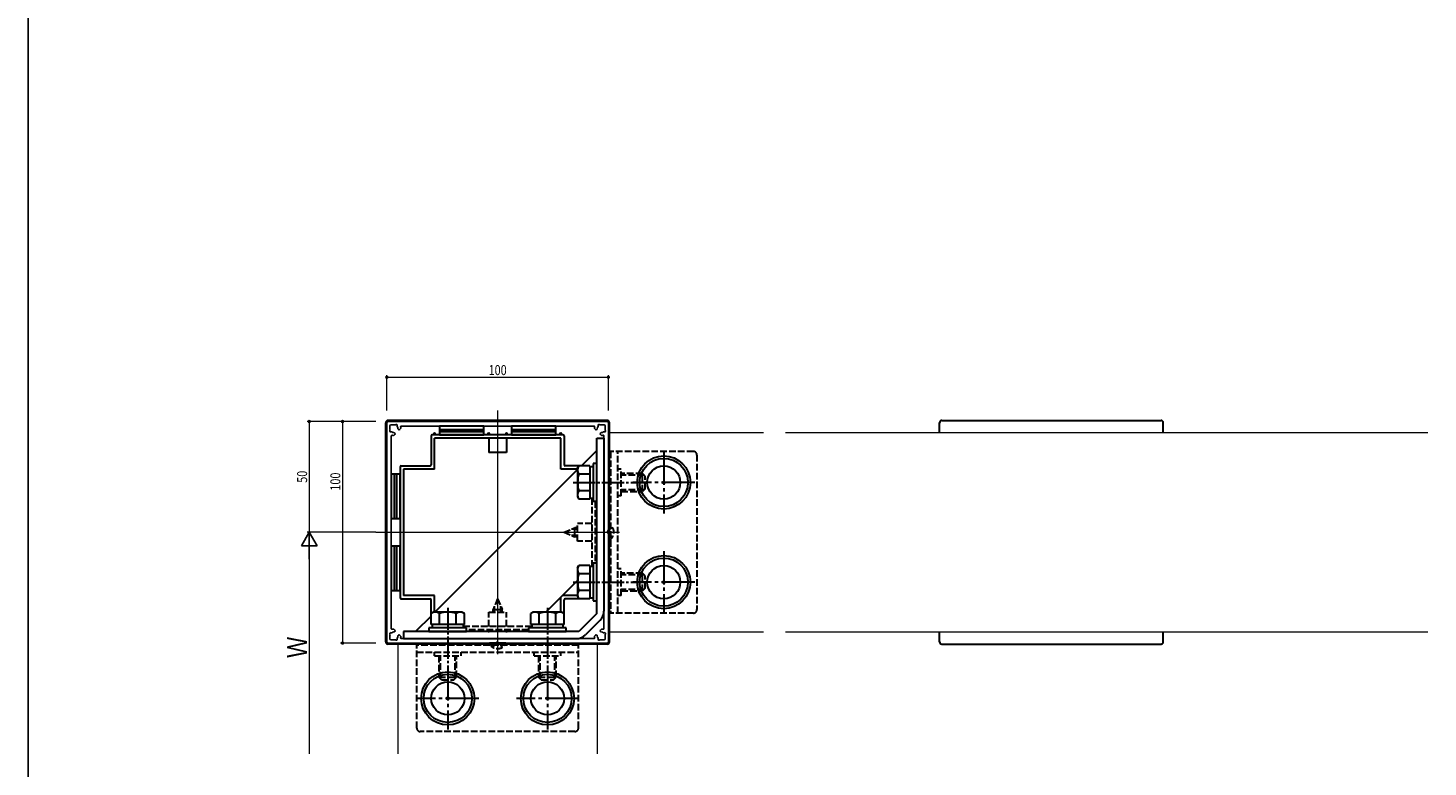
# Model space of a CAD drawing. Extents: x 0 to 990, y 0 to 1601.
# Drawn here: x 0 to 632, y 467 to 800 of the extents above; entities that cross this region are included whole.
import ezdxf

# ---------------------------------------------------------------- set-up
doc = ezdxf.new("R2010")
doc.units = 0
doc.linetypes.add('YCENTER_1', pattern=[13, 10, -1, 1, -1])
doc.linetypes.add('YHIDDEN_1', pattern=[4, 3, -1])
for name, color, linetype, lineweight in [('YKK_11', 7, 'CONTINUOUS', 30), ('YKK_12', 2, 'CONTINUOUS', 13), ('YKK_13', 4, 'CONTINUOUS', 30), ('YKK_D', 6, 'CONTINUOUS', 13)]:
    doc.layers.add(name, color=color, linetype=linetype, lineweight=lineweight)
doc.layers.add('YKK_ZWAK', color=7, linetype='CONTINUOUS')
doc.styles.add('text-b', font='extslim2.shx', dxfattribs={"width": 0.8, "bigfont": 'extfont2.shx'})

msp = doc.modelspace()

# ---------------------------------------------------------------- linework, layer by layer
at = {"layer": 'YKK_11', "linetype": 'ByBlock', "lineweight": -2, "ltscale": 0.5}
for p, q in [((162, 622.25), (162, 523.25)), ((261.5, 622.75), (162.5, 622.75)), ((163.4, 620.85), (163.4, 619.55)), ((165.2, 621.35), (163.9, 621.35)), ((168.2, 619.58), (167.78, 619.16)), ((255.52, 620.75), (168.48, 620.75)), ((256.22, 619.16), (255.8, 619.58)), ((260.1, 621.35), (258.8, 621.35)), ((260.6, 619.55), (260.6, 620.85)), ((262, 523.25), (262, 622.25)), ((164, 616.27), (164, 529.23)), ((165.59, 616.97), (165.17, 616.54)), ((165.49, 617.63), (165.59, 617.53)), ((167.22, 619.16), (167.12, 619.26)), ((256.88, 619.26), (256.78, 619.16)), ((258.41, 617.53), (258.51, 617.63)), ((258.83, 616.54), (258.41, 616.97)), ((260, 529.23), (260, 616.27)), ((163.4, 525.95), (163.4, 524.65)), ((165.17, 528.95), (165.59, 528.53)), ((165.59, 527.96), (165.49, 527.86)), ((167.12, 526.24), (167.22, 526.34)), ((167.78, 526.34), (168.2, 525.91)), ((168.48, 524.75), (255.52, 524.75)), ((255.8, 525.91), (256.22, 526.34)), ((256.78, 526.34), (256.88, 526.24)), ((258.41, 528.53), (258.83, 528.95)), ((258.51, 527.86), (258.41, 527.96)), ((260.6, 524.65), (260.6, 525.95)), ((162.5, 522.75), (261.5, 522.75)), ((163.9, 524.15), (165.2, 524.15)), ((258.8, 524.15), (260.1, 524.15))]:
    msp.add_line(p, q, dxfattribs=at)
for centre, radius, start, end in [((162.5, 622.25), 0.5, 90, 180), ((163.9, 620.85), 0.5, 90, 180), ((165.2, 619.55), 1.8, 180, 194.8724), ((165.2, 619.55), 1.8, 75.1276, 90), ((165.71, 621.48), 0.2, 255.1276, 314.47567), ((166.2, 620.98), 0.5, 335.52433, 134.47567), ((166.84, 620.69), 0.2, 155.52433, 214.8724), ((165.2, 619.55), 1.8, 359.79283, 34.8724), ((167.4, 619.54), 0.4, 179.79283, 225), ((168.48, 620.45), 0.3, 90, 195.34948), ((165.2, 619.55), 3.1, 4.9948, 15.34948), ((167.99, 619.79), 0.3, 315, 4.9948), ((255.52, 620.45), 0.3, 344.65052, 90), ((258.8, 619.55), 3.1, 164.65052, 175.0052), ((256.01, 619.79), 0.3, 175.0052, 225), ((256.6, 619.54), 0.4, 315, 0.20717), ((258.8, 619.55), 1.8, 145.1276, 180.20717), ((257.8, 620.98), 0.5, 45.52433, 204.47567), ((257.16, 620.69), 0.2, 325.1276, 24.47567), ((258.29, 621.48), 0.2, 225.52433, 284.8724), ((258.8, 619.55), 1.8, 90, 104.8724), ((260.1, 620.85), 0.5, 0, 90), ((258.8, 619.55), 1.8, 345.1276, 360), ((261.5, 622.25), 0.5, 0, 90), ((163.77, 618.54), 0.5, 135.52433, 294.47567), ((163.27, 619.03), 0.2, 315.52433, 14.8724), ((164.06, 617.91), 0.2, 55.1276, 114.47567), ((164.3, 616.27), 0.3, 74.65052, 180), ((165.2, 619.55), 1.8, 235.1276, 270.20717), ((165.2, 619.55), 3.1, 254.65052, 265.0052), ((164.96, 616.76), 0.3, 265.0052, 315), ((165.21, 617.35), 0.4, 45, 90.20717), ((165.31, 617.25), 0.4, 315, 45), ((167.5, 619.44), 0.4, 225, 315), ((256.5, 619.44), 0.4, 225, 315), ((258.69, 617.25), 0.4, 135, 225), ((258.79, 617.35), 0.4, 89.79283, 135), ((258.8, 619.55), 1.8, 269.79283, 304.8724), ((259.04, 616.76), 0.3, 225, 274.9948), ((258.8, 619.55), 3.1, 274.9948, 285.34948), ((259.7, 616.27), 0.3, 0, 105.34948), ((259.94, 617.91), 0.2, 65.52433, 124.8724), ((260.23, 618.54), 0.5, 245.52433, 44.47567), ((260.73, 619.03), 0.2, 165.1276, 224.47567), ((163.77, 526.95), 0.5, 65.52433, 224.47567), ((165.2, 525.95), 1.8, 165.1276, 180), ((163.9, 524.65), 0.5, 180, 270), ((163.27, 526.46), 0.2, 345.1276, 44.47567), ((164.06, 527.59), 0.2, 245.52433, 304.8724), ((164.3, 529.23), 0.3, 180, 285.34948), ((165.2, 525.95), 1.8, 89.79283, 124.8724), ((165.2, 525.95), 3.1, 94.9948, 105.34948), ((164.96, 528.74), 0.3, 45, 94.9948), ((165.21, 528.15), 0.4, 269.79283, 315), ((165.31, 528.24), 0.4, 315, 45), ((166.2, 524.51), 0.5, 225.52433, 24.47567), ((166.84, 524.8), 0.2, 145.1276, 204.47567), ((165.2, 525.95), 1.8, 325.1276, 0.20717), ((167.4, 525.95), 0.4, 135, 180.20717), ((167.5, 526.05), 0.4, 45, 135), ((168.48, 525.05), 0.3, 164.65052, 270), ((165.2, 525.95), 3.1, 344.65052, 355.0052), ((167.99, 525.7), 0.3, 355.0052, 45), ((255.52, 525.05), 0.3, 270, 15.34948), ((256.01, 525.7), 0.3, 135, 184.9948), ((258.8, 525.95), 3.1, 184.9948, 195.34948), ((256.5, 526.05), 0.4, 45, 135), ((256.6, 525.95), 0.4, 359.79283, 45), ((258.8, 525.95), 1.8, 179.79283, 214.8724), ((257.8, 524.51), 0.5, 155.52433, 314.47567), ((257.16, 524.8), 0.2, 335.52433, 34.8724), ((258.69, 528.24), 0.4, 135, 225), ((258.79, 528.15), 0.4, 225, 270.20717), ((258.8, 525.95), 1.8, 55.1276, 90.20717), ((259.04, 528.74), 0.3, 85.0052, 135), ((258.8, 525.95), 3.1, 74.65052, 85.0052), ((259.7, 529.23), 0.3, 254.65052, 0), ((259.94, 527.59), 0.2, 235.1276, 294.47567), ((260.23, 526.95), 0.5, 315.52433, 114.47567), ((260.1, 524.65), 0.5, 270, 0), ((260.73, 526.46), 0.2, 135.52433, 194.8724), ((258.8, 525.95), 1.8, 360, 14.8724), ((162.5, 523.25), 0.5, 180, 270), ((165.2, 525.95), 1.8, 270, 284.8724), ((165.71, 524.01), 0.2, 45.52433, 104.8724), ((258.29, 524.01), 0.2, 75.1276, 134.47567), ((258.8, 525.95), 1.8, 255.1276, 270), ((261.5, 523.25), 0.5, 270, 0)]:
    msp.add_arc(centre, radius, start, end, dxfattribs=at)
at = {"layer": 'YKK_12'}
for p, q in [((212, 627.75), (212, 517.75)), ((262, 617.75), (332, 617.75)), ((342, 617.75), (632, 617.75)), ((157, 572.75), (267, 572.75)), ((262, 527.75), (332, 527.75)), ((342, 527.75), (632, 527.75)), ((167, 522.75), (167, 472.75)), ((257, 522.75), (257, 472.75))]:
    msp.add_line(p, q, dxfattribs=at)
at = {"layer": 'YKK_13'}
for p, q in [((161.5, 523.25), (161.5, 622.25)), ((261.5, 623.25), (162.5, 623.25)), ((205.75, 620.75), (185.75, 620.75)), ((185.75, 620.75), (185.75, 616.75)), ((205.75, 616.75), (205.75, 620.75)), ((238.25, 620.75), (218.25, 620.75)), ((218.25, 620.75), (218.25, 616.75)), ((238.25, 616.75), (238.25, 620.75)), ((262.5, 523.25), (262.5, 622.25)), ((411.5, 617.75), (411.5, 622.25)), ((412.5, 623.25), (511.5, 623.25)), ((512.5, 617.75), (512.5, 622.25)), ((182, 616.25), (182, 603.25)), ((241.5, 616.75), (182.5, 616.75)), ((183, 617.05), (183, 616.75)), ((240.5, 615.25), (183.5, 615.25)), ((183.5, 601.25), (183.5, 615.25)), ((184, 617.05), (184, 616.75)), ((185.75, 619.25), (205.75, 619.25)), ((185.75, 618.25), (205.75, 618.25)), ((185.75, 616.75), (205.75, 616.75)), ((207.5, 617.05), (207.5, 616.75)), ((208, 615.25), (208, 608.75)), ((208.5, 617.05), (208.5, 616.75)), ((215.5, 617.05), (215.5, 616.75)), ((216, 615.25), (216, 608.75)), ((216.5, 617.05), (216.5, 616.75)), ((218.25, 619.25), (238.25, 619.25)), ((218.25, 618.25), (238.25, 618.25)), ((218.25, 616.75), (238.25, 616.75)), ((240, 617.05), (240, 616.75)), ((240.5, 601.25), (240.5, 615.25)), ((241, 617.05), (241, 616.75)), ((242, 616.25), (242, 603.25)), ((256.8, 536.07), (256.8, 615.25)), ((256.8, 615.25), (260, 615.25)), ((260, 615.25), (260, 537.15)), ((216, 608.75), (208, 608.75)), ((256.8, 609.75), (249.81, 602.75)), ((168, 602.25), (168, 543.25)), ((168.5, 602.75), (181.5, 602.75)), ((183.5, 601.25), (169.5, 601.25)), ((169.5, 601.25), (169.5, 544.25)), ((248.1, 601.05), (183.7, 536.65)), ((248.1, 601.25), (240.5, 601.25)), ((248.68, 602.75), (242.5, 602.75)), ((248.1, 601.75), (248.68, 602.75)), ((248.1, 601.75), (248.1, 588.75)), ((253.6, 602.75), (248.68, 602.75)), ((253.6, 602.75), (253.6, 587.74)), ((255.2, 602.3), (253.6, 602.3)), ((256.8, 603.75), (255.2, 603.75)), ((255.2, 603.75), (255.2, 586.75)), ((256.8, 586.75), (256.8, 603.75)), ((168, 599), (164, 599)), ((164, 599), (164, 579)), ((165.5, 579), (165.5, 599)), ((166.5, 579), (166.5, 599)), ((168, 579), (168, 599)), ((253.6, 599), (248.68, 599)), ((248.1, 588.75), (248.68, 587.74)), ((253.6, 591.49), (248.68, 591.49)), ((253.6, 588.2), (255.2, 588.2)), ((253.6, 587.74), (248.68, 587.74)), ((255.2, 586.75), (256.8, 586.75)), ((164, 579), (168, 579)), ((168, 566.5), (164, 566.5)), ((164, 566.5), (164, 546.5)), ((165.5, 546.5), (165.5, 566.5)), ((166.5, 546.5), (166.5, 566.5)), ((168, 546.5), (168, 566.5)), ((248.1, 556.75), (248.68, 557.75)), ((248.1, 556.75), (248.1, 543.75)), ((253.6, 557.75), (248.68, 557.75)), ((253.6, 557.75), (253.6, 542.74)), ((255.2, 557.3), (253.6, 557.3)), ((256.8, 558.75), (255.2, 558.75)), ((255.2, 558.75), (255.2, 541.75)), ((256.8, 541.75), (256.8, 558.75)), ((248.1, 551.05), (233.7, 536.65)), ((253.6, 554), (248.68, 554)), ((164, 546.5), (168, 546.5)), ((183.5, 544.25), (169.5, 544.25)), ((183.5, 536.65), (183.5, 544.25)), ((248.1, 544.25), (241.3, 544.25)), ((248.1, 543.75), (248.68, 542.74)), ((253.6, 546.49), (248.68, 546.49)), ((168.5, 542.75), (181.5, 542.75)), ((182, 536.07), (182, 542.25)), ((240.5, 536.65), (240.5, 543.45)), ((242, 536.07), (242, 542.25)), ((248.68, 542.75), (242.5, 542.75)), ((253.6, 542.74), (248.68, 542.74)), ((253.6, 543.2), (255.2, 543.2)), ((255.2, 541.75), (256.8, 541.75)), ((181.99, 534.94), (175, 527.95)), ((183, 536.65), (181.99, 536.07)), ((181.99, 531.15), (181.99, 536.07)), ((197.01, 531.15), (181.99, 531.15)), ((182.45, 531.15), (182.45, 529.55)), ((196, 536.65), (183, 536.65)), ((185.75, 531.15), (185.75, 536.07)), ((193.25, 531.15), (193.25, 536.07)), ((196, 536.65), (197.01, 536.07)), ((196.55, 529.55), (196.55, 531.15)), ((197.01, 531.15), (197.01, 536.07)), ((228, 536.65), (226.99, 536.07)), ((226.99, 531.15), (226.99, 536.07)), ((242.01, 531.15), (226.99, 531.15)), ((227.45, 531.15), (227.45, 529.55)), ((241, 536.65), (228, 536.65)), ((230.75, 531.15), (230.75, 536.07)), ((238.25, 531.15), (238.25, 536.07)), ((241, 536.65), (242.01, 536.07)), ((241.55, 529.55), (241.55, 531.15)), ((242.01, 531.15), (242.01, 536.07)), ((256.8, 536.07), (248.67, 527.95)), ((258.3, 533.05), (251.7, 526.45)), ((248.67, 527.95), (169.5, 527.95)), ((169.5, 527.95), (169.5, 524.75)), ((169.5, 524.75), (247.6, 524.75)), ((198, 529.55), (181, 529.55)), ((181, 529.55), (181, 527.95)), ((181, 527.95), (198, 527.95)), ((198, 527.95), (198, 529.55)), ((243, 529.55), (226, 529.55)), ((226, 529.55), (226, 527.95)), ((226, 527.95), (243, 527.95)), ((243, 527.95), (243, 529.55)), ((411.5, 523.25), (411.5, 527.75)), ((512.5, 523.25), (512.5, 527.75)), ((261.5, 522.25), (162.5, 522.25)), ((412.5, 522.25), (511.5, 522.25))]:
    msp.add_line(p, q, dxfattribs=at)
at = {"layer": 'YKK_13', "linetype": 'YHIDDEN_1'}
for p, q in [((300.4, 609.25), (263, 609.25)), ((263, 609.25), (263, 536.25)), ((266.2, 536.25), (266.2, 609.25)), ((302, 607.65), (302, 537.85)), ((267.8, 601.25), (266.2, 601.25)), ((267.8, 589.25), (267.8, 601.25)), ((277.4, 599.25), (267.8, 599.25)), ((278.05, 598.6), (267.8, 598.6)), ((277.4, 591.25), (277.4, 599.25)), ((278.6, 598.05), (277.4, 599.25)), ((278.6, 592.45), (278.6, 598.05)), ((254.5, 588.2), (254.5, 557.3)), ((267.8, 589.25), (266.2, 589.25)), ((278.05, 591.89), (267.8, 591.89)), ((267.8, 591.25), (277.4, 591.25)), ((278.6, 592.45), (277.4, 591.25)), ((256, 586.75), (256, 558.75)), ((248, 568.75), (248, 576.75)), ((254.5, 576.75), (248, 576.75)), ((256.3, 577.25), (256, 577.25)), ((256.3, 576.25), (256, 576.25)), ((262, 576.34), (262, 569.15)), ((242, 572.75), (246.83, 574.75)), ((242, 572.75), (246.83, 570.75)), ((248, 574.15), (245.38, 574.15)), ((248, 571.35), (245.38, 571.35)), ((248, 574.75), (246.83, 574.75)), ((246.83, 570.75), (246.83, 574.75)), ((248, 570.75), (246.83, 570.75)), ((256.3, 569.25), (256, 569.25)), ((254.5, 568.75), (248, 568.75)), ((256.3, 568.25), (256, 568.25)), ((267.8, 556.25), (266.2, 556.25)), ((267.8, 544.25), (267.8, 556.25)), ((277.4, 554.25), (267.8, 554.25)), ((278.05, 553.6), (267.8, 553.6)), ((277.4, 546.25), (277.4, 554.25)), ((278.6, 553.05), (277.4, 554.25)), ((278.6, 547.45), (278.6, 553.05)), ((267.8, 544.25), (266.2, 544.25)), ((278.05, 546.89), (267.8, 546.89)), ((267.8, 546.25), (277.4, 546.25)), ((278.6, 547.45), (277.4, 546.25)), ((212, 542.75), (210, 537.92)), ((210, 536.75), (210, 537.92)), ((210, 537.92), (214, 537.92)), ((210.6, 536.75), (210.6, 539.37)), ((212, 542.75), (214, 537.92)), ((213.4, 536.75), (213.4, 539.37)), ((214, 536.75), (214, 537.92)), ((208, 536.75), (216, 536.75)), ((208, 530.25), (208, 536.75)), ((216, 530.25), (216, 536.75)), ((300.4, 536.25), (263, 536.25)), ((227.45, 530.25), (196.55, 530.25)), ((226, 528.75), (198, 528.75)), ((207.5, 528.45), (207.5, 528.75)), ((208.5, 528.45), (208.5, 528.75)), ((215.5, 528.45), (215.5, 528.75)), ((216.5, 528.45), (216.5, 528.75)), ((175.5, 484.35), (175.5, 521.75)), ((248.5, 521.75), (175.5, 521.75)), ((175.5, 518.55), (248.5, 518.55)), ((183.5, 516.95), (183.5, 518.55)), ((195.5, 516.95), (195.5, 518.55)), ((215.6, 522.75), (208.4, 522.75)), ((228.5, 516.95), (228.5, 518.55)), ((240.5, 516.95), (240.5, 518.55)), ((248.5, 484.35), (248.5, 521.75)), ((183.5, 516.95), (195.5, 516.95)), ((185.5, 516.95), (185.5, 507.35)), ((186.15, 506.7), (186.15, 516.95)), ((192.85, 506.7), (192.85, 516.95)), ((193.5, 507.35), (193.5, 516.95)), ((228.5, 516.95), (240.5, 516.95)), ((230.5, 516.95), (230.5, 507.35)), ((231.15, 506.7), (231.15, 516.95)), ((237.85, 506.7), (237.85, 516.95)), ((238.5, 507.35), (238.5, 516.95)), ((185.5, 507.35), (193.5, 507.35)), ((186.7, 506.15), (185.5, 507.35)), ((186.7, 506.15), (192.3, 506.15)), ((192.3, 506.15), (193.5, 507.35)), ((230.5, 507.35), (238.5, 507.35)), ((231.7, 506.15), (230.5, 507.35)), ((231.7, 506.15), (237.3, 506.15)), ((237.3, 506.15), (238.5, 507.35)), ((246.9, 482.75), (177.1, 482.75))]:
    msp.add_line(p, q, dxfattribs=at)
at = {"layer": 'YKK_13', "linetype": 'YCENTER_1', "ltscale": 1.5}
for p, q in [((287, 609.25), (287, 581.25)), ((301, 595.25), (273, 595.25)), ((287, 564.25), (287, 536.25)), ((301, 550.25), (273, 550.25)), ((189.5, 511.75), (189.5, 483.75)), ((234.5, 511.75), (234.5, 483.75)), ((203.5, 497.75), (175.5, 497.75)), ((248.5, 497.75), (220.5, 497.75))]:
    msp.add_line(p, q, dxfattribs=at)
at = {"layer": 'YKK_13', "linetype": 'YCENTER_1'}
for p, q in [((246.1, 595.25), (279.6, 595.25)), ((246.1, 550.25), (279.6, 550.25)), ((189.5, 538.65), (189.5, 505.15)), ((234.5, 538.65), (234.5, 505.15))]:
    msp.add_line(p, q, dxfattribs=at)
at = {"layer": 'YKK_13', "linetype": 'YHIDDEN_1', "ltscale": 0.5}
for p, q in [((261.54, 572.75), (262.15, 573.89)), ((261.54, 572.75), (262.15, 571.6)), ((263.97, 574.8), (262.15, 573.89)), ((263.97, 570.7), (262.15, 571.6)), ((209.95, 520.78), (210.86, 522.6)), ((212, 523.2), (210.86, 522.6)), ((212, 523.2), (213.15, 522.6)), ((214.05, 520.78), (213.15, 522.6))]:
    msp.add_line(p, q, dxfattribs=at)
at = {"layer": 'YKK_13'}
for centre, radius in [((287, 595.25), 12), ((287, 595.25), 10.88), ((287, 595.25), 7.48), ((287, 595.25), 0.5), ((287, 550.25), 12), ((287, 550.25), 10.88), ((287, 550.25), 7.48), ((287, 550.25), 0.5), ((189.5, 497.75), 12), ((189.5, 497.75), 10.88), ((234.5, 497.75), 12), ((234.5, 497.75), 10.88), ((189.5, 497.75), 7.48), ((234.5, 497.75), 7.48), ((189.5, 497.75), 0.5), ((234.5, 497.75), 0.5)]:
    msp.add_circle(centre, radius, dxfattribs=at)
for centre, radius, start, end in [((162.5, 622.25), 1, 90, 180), ((261.5, 622.25), 1, 360, 90), ((412.5, 622.25), 1, 90, 180), ((511.5, 622.25), 1, 0, 90), ((182.5, 616.25), 0.5, 90, 180), ((183.5, 617.05), 0.5, 0, 180), ((208, 617.05), 0.5, 0, 180), ((216, 617.05), 0.5, 0, 180), ((240.5, 617.05), 0.5, 0, 180), ((241.5, 616.25), 0.5, 0, 90), ((168.5, 602.25), 0.5, 90, 180), ((181.5, 603.25), 0.5, 270, 0), ((242.5, 603.25), 0.5, 180, 270), ((251.42, 600.88), 3.32, 145.61575, 214.38425), ((260.52, 595.25), 12.42, 162.41205, 197.58795), ((251.42, 589.62), 3.32, 145.61575, 214.38425), ((251.42, 555.88), 3.32, 145.61575, 214.38425), ((260.52, 550.25), 12.42, 162.41205, 197.58795), ((251.42, 544.62), 3.32, 145.61575, 214.38425), ((168.5, 543.25), 0.5, 180, 270), ((181.5, 542.25), 0.5, 360, 90), ((242.5, 542.25), 0.5, 90, 180), ((183.87, 533.32), 3.32, 55.61575, 124.38425), ((189.5, 524.23), 12.42, 72.41205, 107.58795), ((195.13, 533.32), 3.32, 55.61575, 124.38425), ((228.87, 533.32), 3.32, 55.61575, 124.38425), ((234.5, 524.23), 12.42, 72.41205, 107.58795), ((240.13, 533.32), 3.32, 55.61575, 124.38425), ((254.2, 537.15), 5.8, 315, 360), ((247.6, 530.55), 5.8, 270, 315), ((162.5, 523.25), 1, 180, 270), ((261.5, 523.25), 1, 270, 360), ((412.5, 523.25), 1, 180, 270), ((511.5, 523.25), 1, 270, 0)]:
    msp.add_arc(centre, radius, start, end, dxfattribs=at)
at = {"layer": 'YKK_13', "linetype": 'YHIDDEN_1'}
for centre, radius, start, end in [((300.4, 607.65), 1.6, 0, 90), ((256.3, 576.75), 0.5, 270, 90), ((262.15, 576.34), 0.154, 62.71904, 180), ((260.3, 572.75), 4.2, 297.28096, 62.71904), ((256.3, 568.75), 0.5, 270, 90), ((262.15, 569.15), 0.154, 180, 297.28096), ((300.4, 537.85), 1.6, 270, 0), ((208, 528.45), 0.5, 180, 0), ((216, 528.45), 0.5, 180, 0), ((208.4, 522.59), 0.154, 90, 207.28096), ((212, 524.45), 4.2, 207.28096, 332.71904), ((215.6, 522.59), 0.154, 332.71904, 90), ((177.1, 484.35), 1.6, 180, 270), ((246.9, 484.35), 1.6, 270, 0)]:
    msp.add_arc(centre, radius, start, end, dxfattribs=at)
at = {"layer": 'YKK_D'}
for p, q in [((162, 627.75), (162, 643.75)), ((162, 642.75), (262, 642.75)), ((262, 627.75), (262, 643.75)), ((157, 622.75), (126, 622.75)), ((127, 622.75), (127, 572.75)), ((157, 622.75), (141, 622.75)), ((142, 622.75), (142, 522.75)), ((157, 572.75), (126, 572.75)), ((157, 572.75), (126, 572.75)), ((127, 565.75), (127, 472.75)), ((157, 522.75), (141, 522.75))]:
    msp.add_line(p, q, dxfattribs=at)
at = {"layer": 'YKK_D', "lineweight": -2}
for p, q in [((127, 572.75), (123.5, 566.68)), ((127, 572.75), (130.5, 566.68)), ((127, 572.75), (127, 560.62)), ((123.5, 566.68), (130.5, 566.68))]:
    msp.add_line(p, q, dxfattribs=at)
at = {"layer": 'YKK_D', "linetype": 'ByBlock', "lineweight": -2}
for centre in [(162, 642.75), (262, 642.75), (127, 622.75), (142, 622.75), (142, 522.75)]:
    msp.add_circle(centre, 0.425, dxfattribs=at)
at = {"layer": 'YKK_ZWAK'}
msp.add_line((0, 0), (0, 1560), dxfattribs=at)

# ---------------------------------------------------------------- texts
at = {"layer": 'YKK_D', "style": 'text-b', "width": 0.8}
msp.add_text('100', height=4.5, dxfattribs=at).set_placement((207.92, 643.75))
for s, height, p in [('50', 4.5, (126, 595.11)), ('100', 4.5, (141, 591.55)), ('Ｗ', 9, (126, 515.89))]:
    msp.add_text(s, height=height, rotation=90, dxfattribs=at).set_placement(p)

doc.saveas('drawing.dxf')
